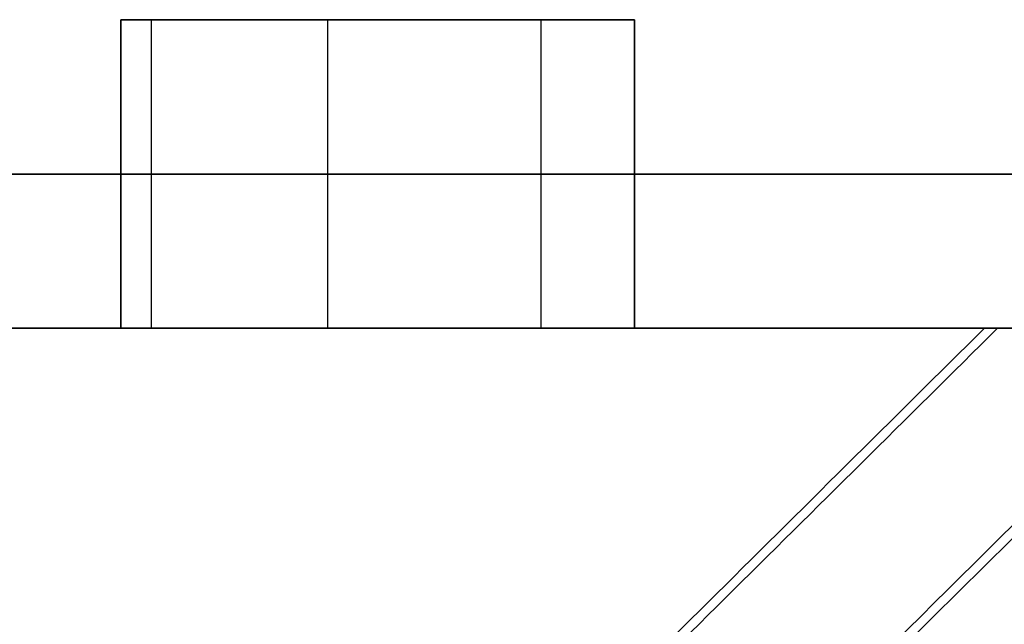
# Model space of a CAD drawing. Units: millimetres. Extents: x -541 to 370, y -664 to 429.
# Drawn here: x -118 to -109, y -427 to -421 of the extents above; entities that cross this region are included whole.
import ezdxf

# ---------------------------------------------------------------- set-up
doc = ezdxf.new("R2010")
doc.units = ezdxf.units.MM
doc.header["$MEASUREMENT"] = 0
doc.layers.add('IGES level 10', color=7, linetype='Continuous', true_color=0xcad1ee)

msp = doc.modelspace()

# ---------------------------------------------------------------- linework, layer by layer
at = {"layer": 'IGES level 10', "extrusion": (9.76474e-45, 1, -8.58916e-31)}
msp.add_arc((114.8977, -806.9319, -420.8163), 2.5, 0, 180, dxfattribs=at)
at = {"layer": 'IGES level 10', "extrusion": (-1.44098e-12, 1, 8.82384e-29)}
msp.add_arc((114.8977, -806.9319, -420.8163), 2.5, 180, 0, dxfattribs=at)
at = {"layer": 'IGES level 10', "extrusion": (0, 1, 0)}
for start, end in [(360, 180), (180, 360)]:
    msp.add_arc((114.8977, -806.9319, -422.3163), 2.5, start, end, dxfattribs=at)
at = {"layer": 'IGES level 10', "extrusion": (-6.12323e-17, 1, 4.59363e-43)}
msp.add_arc((114.8977, -806.9319, -423.8163), 2.5, 0, 180, dxfattribs=at)
at = {"layer": 'IGES level 10', "extrusion": (2.78094e-15, 1, -3.98676e-29)}
msp.add_arc((114.8977, -806.9319, -423.8163), 2.5, 0, 180, dxfattribs=at)
at = {"layer": 'IGES level 10', "extrusion": (2.78094e-15, 1, 1.74033e-31)}
msp.add_arc((114.8977, -806.9319, -423.8163), 2.5, 180, 0, dxfattribs=at)
at = {"layer": 'IGES level 10', "extrusion": (-6.12323e-17, 1, -2.01086e-45)}
msp.add_arc((114.8977, -806.9319, -423.8163), 2.5, 180, 0, dxfattribs=at)
at = {"layer": 'IGES level 10'}
for points in [[(-117.3977, -420.8163, -806.9319), (-117.3977, -422.3163, -806.9319), (-117.3977, -423.8163, -806.9319)], [(-117.3977, -423.8163, -806.9319), (-117.3977, -422.3163, -806.9319), (-117.3977, -420.8163, -806.9319)], [(-117.1025, -420.8163, -805.7534), (-117.1025, -422.3163, -805.7534), (-117.1025, -423.8163, -805.7534)], [(-117.1025, -420.8163, -808.1104), (-117.1025, -422.3163, -808.1104), (-117.1025, -423.8163, -808.1104)], [(-115.3854, -420.8163, -804.4799), (-115.3854, -422.3163, -804.4799), (-115.3854, -423.8163, -804.4799)], [(-115.3854, -420.8163, -809.3838), (-115.3854, -422.3163, -809.3838), (-115.3854, -423.8163, -809.3838)], [(-113.3117, -420.8163, -804.9994), (-113.3117, -422.3163, -804.9994), (-113.3117, -423.8163, -804.9994)], [(-113.3117, -420.8163, -808.8644), (-113.3117, -422.3163, -808.8644), (-113.3117, -423.8163, -808.8644)], [(-112.3977, -423.8163, -806.9319), (-112.3977, -422.3163, -806.9319), (-112.3977, -420.8163, -806.9319)], [(-112.3977, -420.8163, -806.9319), (-112.3977, -422.3163, -806.9319), (-112.3977, -423.8163, -806.9319)], [(78.1353, -422.3163, -649.0461), (-61.8647, -422.3163, -649.0461), (-201.8647, -422.3163, -649.0461)], [(-201.8647, -422.3163, -819.0461), (-61.8647, -422.3163, -819.0461), (78.1353, -422.3163, -819.0461)], [(-201.8647, -422.3163, 30.9539), (-61.8647, -422.3163, 30.9539), (78.1353, -422.3163, 30.9539)], [(78.1353, -422.3163, 200.9539), (-61.8647, -422.3163, 200.9539), (-201.8647, -422.3163, 200.9539)], [(78.1353, -423.8163, -649.0461), (-61.8647, -423.8163, -649.0461), (-201.8647, -423.8163, -649.0461)], [(78.1353, -423.8163, -649.0461), (-61.8647, -423.8163, -649.0461), (-201.8647, -423.8163, -649.0461)], [(-201.8647, -423.8163, -819.0461), (-61.8647, -423.8163, -819.0461), (78.1353, -423.8163, -819.0461)], [(-201.8647, -423.8163, -819.0461), (-61.8647, -423.8163, -819.0461), (78.1353, -423.8163, -819.0461)], [(-201.8647, -423.8163, 30.9539), (-61.8647, -423.8163, 30.9539), (78.1353, -423.8163, 30.9539)], [(-201.8647, -423.8163, 30.9539), (-61.8647, -423.8163, 30.9539), (78.1353, -423.8163, 30.9539)], [(78.1353, -423.8163, 200.9539), (-61.8647, -423.8163, 200.9539), (-201.8647, -423.8163, 200.9539)], [(78.1353, -423.8163, 200.9539), (-61.8647, -423.8163, 200.9539), (-201.8647, -423.8163, 200.9539)], [(-108.9946, -423.8163, 63.7852), (-152.0062, -466.4083, 106.7968), (-195.0179, -509.0003, 149.8085)], [(-108.8672, -423.8163, 67.3995), (-151.2939, -465.8291, 109.8262), (-193.7206, -507.8418, 152.2529)], [(-93.9561, -423.8165, -676.4654), (-140.3983, -469.8056, -722.9076), (-186.8406, -515.7946, -769.3498)], [(-95.4693, -423.8165, -680.6701), (-140.9523, -468.8557, -726.1531), (-186.4354, -513.895, -771.6362)], [(-81.583, -423.8163, 63.9128), (-129.1716, -470.9406, 111.5014), (-176.7602, -518.0649, 159.09)], [(-78.3695, -423.8163, 59.8716), (-127.1751, -472.1457, 108.6772), (-175.9807, -520.4751, 157.4828)], [(-106.786, -423.8163, -744.5244), (-139.6589, -456.3685, -777.3973), (-172.5319, -488.9207, -810.2703)], [(-106.6586, -423.8163, -748.1387), (-138.9466, -455.7893, -780.4267), (-171.2346, -487.7623, -812.7147)], [(-74.8235, -423.8163, -688.7644), (-122.4121, -470.9406, -736.353), (-170.0007, -518.0649, -783.9416)], [(-70.7823, -423.8163, -685.5509), (-119.5879, -472.1457, -734.3565), (-168.3935, -520.4751, -783.1621)], [(-90.5025, -423.8163, -732.3321), (-128.1523, -461.0988, -769.9819), (-165.8021, -498.3813, -807.6317)], [(-165.8021, -498.3813, -807.6317), (-128.1523, -461.0988, -769.9819), (-90.5025, -423.8163, -732.3321)], [(-165.8021, -498.3813, 189.5396), (-128.1523, -461.0988, 151.8898), (-90.5025, -423.8163, 114.24)], [(-90.5025, -423.8163, 114.24), (-128.1523, -461.0988, 151.8898), (-165.8021, -498.3813, 189.5396)], [(-73.4887, -423.8165, 84.5586), (-118.9717, -468.8557, 130.0416), (-164.4547, -513.895, 175.5246)], [(-163.6808, -498.3813, -809.7531), (-126.031, -461.0988, -772.1032), (-88.3812, -423.8163, -734.4534)], [(-88.3812, -423.8163, -734.4534), (-126.031, -461.0988, -772.1032), (-163.6808, -498.3813, -809.7531)], [(-88.3812, -423.8163, 116.3613), (-126.031, -461.0988, 154.0111), (-163.6808, -498.3813, 191.661)], [(-163.6808, -498.3813, 191.661), (-126.031, -461.0988, 154.0111), (-88.3812, -423.8163, 116.3613)], [(-78.3102, -423.8163, -716.0486), (-120.7369, -465.8291, -758.4753), (-163.1636, -507.8418, -800.902)], [(-69.284, -423.8165, 83.0454), (-115.7262, -469.8056, 129.4876), (-162.1684, -515.7946, 175.9298)], [(-74.6959, -423.8163, -716.176), (-117.7076, -466.4083, -759.1876), (-160.7192, -509.0003, -802.1993)], [(-137.8819, -423.8163, -715.008), (-107.8266, -423.8163, -715.008), (-77.7713, -423.8163, -715.008)], [(-77.7713, -423.8163, 96.9159), (-107.8266, -423.8163, 96.9159), (-137.8819, -423.8163, 96.9159)]]:
    msp.add_open_spline(points, degree=2, dxfattribs=at)
for points in [[(-88.3812, -423.8163, -734.4534), (-156.1853, -423.8163, -802.2576), (-195.0762, -423.8163, -763.3667), (-127.272, -423.8163, -695.5626)], [(-127.272, -423.8163, -695.5626), (-195.0762, -423.8163, -763.3667), (-156.1853, -423.8163, -802.2576), (-88.3812, -423.8163, -734.4534)], [(-127.272, -423.8163, 77.4704), (-195.0762, -423.8163, 145.2746), (-156.1853, -423.8163, 184.1655), (-88.3812, -423.8163, 116.3613)], [(-88.3812, -423.8163, 116.3613), (-156.1853, -423.8163, 184.1655), (-195.0762, -423.8163, 145.2746), (-127.272, -423.8163, 77.4704)], [(-125.1507, -423.8163, -697.6839), (-185.5581, -423.8163, -758.0912), (-150.9098, -423.8163, -792.7395), (-90.5025, -423.8163, -732.3321)], [(-125.1507, -423.8163, -697.6839), (-185.5581, -423.8163, -758.0912), (-150.9098, -423.8163, -792.7395), (-90.5025, -423.8163, -732.3321)], [(-90.5025, -423.8163, 114.24), (-150.9098, -423.8163, 174.6474), (-185.5581, -423.8163, 139.9991), (-125.1507, -423.8163, 79.5918)], [(-90.5025, -423.8163, 114.24), (-150.9098, -423.8163, 174.6474), (-185.5581, -423.8163, 139.9991), (-125.1507, -423.8163, 79.5918)], [(-88.3812, -423.8163, -734.4534), (-20.577, -423.8163, -666.6493), (-59.4679, -423.8163, -627.7584), (-127.272, -423.8163, -695.5626)], [(-127.272, -423.8163, -695.5626), (-59.4679, -423.8163, -627.7584), (-20.577, -423.8163, -666.6493), (-88.3812, -423.8163, -734.4534)], [(-127.272, -423.8163, 77.4704), (-59.4679, -423.8163, 9.6663), (-20.577, -423.8163, 48.5572), (-88.3812, -423.8163, 116.3613)], [(-88.3812, -423.8163, 116.3613), (-20.577, -423.8163, 48.5572), (-59.4679, -423.8163, 9.6663), (-127.272, -423.8163, 77.4704)], [(-90.5025, -423.8163, -732.3321), (-30.0951, -423.8163, -671.9248), (-64.7434, -423.8163, -637.2765), (-125.1507, -423.8163, -697.6839)], [(-90.5025, -423.8163, -732.3321), (-30.0951, -423.8163, -671.9248), (-64.7434, -423.8163, -637.2765), (-125.1507, -423.8163, -697.6839)], [(-125.1507, -423.8163, 79.5918), (-64.7434, -423.8163, 19.1844), (-30.0951, -423.8163, 53.8327), (-90.5025, -423.8163, 114.24)], [(-125.1507, -423.8163, 79.5918), (-64.7434, -423.8163, 19.1844), (-30.0951, -423.8163, 53.8327), (-90.5025, -423.8163, 114.24)]]:
    msp.add_rational_spline(points, [1, 0.333333333333, 0.333333333333, 1], degree=3, dxfattribs=at)

doc.saveas('drawing.dxf')
